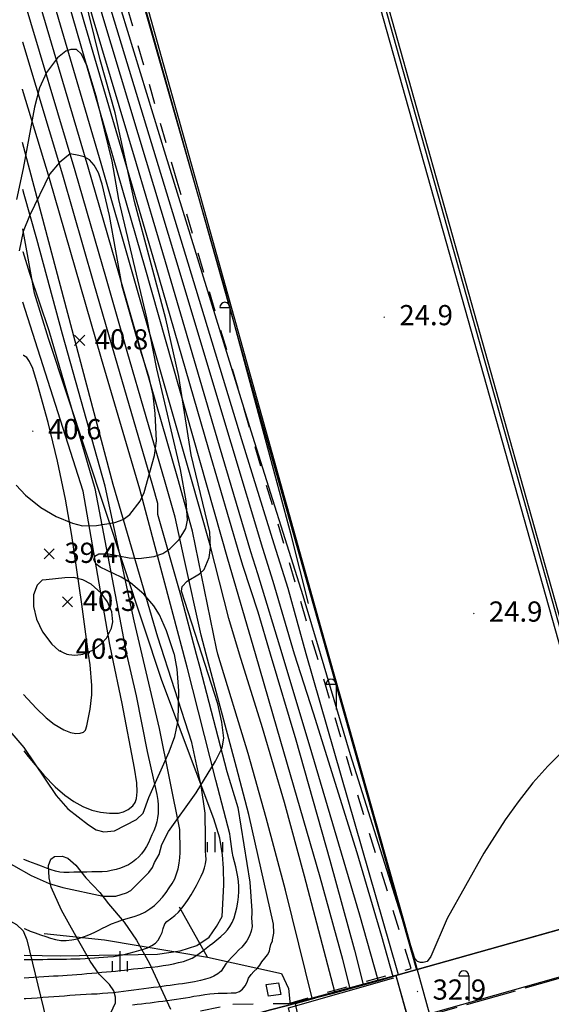
# Model space of a CAD drawing. Extents: x 206343 to 208636, y 443774 to 445336.
# Drawn here: x 207001 to 207054, y 444833 to 444930 of the extents above; entities that cross this region are included whole.
import ezdxf

# ---------------------------------------------------------------- set-up
doc = ezdxf.new("R2010")
doc.units = 0
doc.header["$MEASUREMENT"] = 0
for name, pattern in [('ANYANG2', [6, 5, -1]), ('ANYANG3', [3, 2, -1]), ('ANYANG6', [4, 2, -2])]:
    doc.linetypes.add(name, pattern=pattern)
for name, color, linetype in [('A0013111', 8, 'CONTINUOUS'), ('A0013114', 8, 'CONTINUOUS'), ('A0013140', 8, 'ANYANG3'), ('A0023210', 8, 'CONTINUOUS'), ('A0033324', 8, 'ANYANG2'), ('A0073341', 8, 'CONTINUOUS'), ('C0223367', 8, 'CONTINUOUS'), ('C0523121', 8, 'CONTINUOUS'), ('F0017111', 8, 'CONTINUOUS'), ('F0017114', 8, 'CONTINUOUS'), ('F0027132', 8, 'CONTINUOUS'), ('F0027217', 8, 'CONTINUOUS'), ('F0037221', 8, 'CONTINUOUS'), ('F0037223', 8, 'ANYANG6'), ('F0047224', 8, 'CONTINUOUS'), ('h1정거장', 252, 'CONTINUOUS'), ('가로망', 7, 'CONTINUOUS'), ('보도', 3, 'CONTINUOUS'), ('하남미사_p_계획선09-08015', 7, 'CONTINUOUS'), ('현황', 8, 'CONTINUOUS')]:
    doc.layers.add(name, color=color, linetype=linetype)
doc.styles.add('GHS', font='txt')
doc.linetypes.add('휀스', pattern='A,1.75,[142,EtLtypeshp.shx,S=0.1,R=0,X=0,Y=0],1.75', length=3.5)

# ---------------------------------------------------------------- blocks, each defined once
blk = doc.blocks.new('f0027217')
at = {"layer": 'F0027217'}
for p, q in [((-0.35, 0.35), (0.35, -0.35)), ((-0.35, -0.35), (0.35, 0.35))]:
    blk.add_line(p, q, dxfattribs=at)
blk = doc.blocks.new('C0223367')
at = {"layer": 'C0223367'}
for points in [[(-1, 2.5), (0, 2.5)], [(0, 2.5), (0, 0)]]:
    blk.add_lwpolyline(points, dxfattribs=at)
blk.add_arc((-0.5, 2.5), 0.5, 0, 180, dxfattribs=at)

msp = doc.modelspace()

# ---------------------------------------------------------------- linework, layer by layer
at = {"layer": 'A0013111'}
msp.add_lwpolyline([(207001.516, 444975.937), (207003.366, 444969.537), (207031.196, 444870.017), (207039.296, 444841.297), (207049.636, 444803.887), (207059.546, 444768.267), (207067.846, 444738.857), (207074.376, 444716.567), (207075.136, 444716.617), (207076.626, 444711.097), (207081.206, 444695.567), (207086.016, 444678.887), (207091.726, 444658.897), (207097.596, 444638.427), (207103.536, 444618.187), (207106.876, 444606.967), (207110.336, 444595.737), (207114.196, 444583.367), (207118.586, 444569.797), (207122.326, 444557.627), (207122.666, 444556.477), (207122.666, 444556.477)], dxfattribs=at)
at = {"layer": 'A0013114'}
msp.add_lwpolyline([(207038.596, 444835.577), (207087.966, 444849.447), (207106.756, 444854.757), (207129.566, 444860.937)], dxfattribs=at)
at = {"layer": 'A0013140'}
msp.add_lwpolyline([(207001.806, 444822.397), (207011.606, 444824.587), (207025.856, 444828.077), (207029.546, 444828.947), (207028.656, 444832.817), (207038.596, 444835.577)], dxfattribs=at)
msp.add_lwpolyline([(207001.806, 444822.397), (207011.606, 444824.587), (207025.856, 444828.077), (207029.546, 444828.947), (207028.656, 444832.817), (207038.596, 444835.577)], dxfattribs=at)
at = {"layer": 'A0023210'}
msp.add_lwpolyline([(207146.656, 444556.517), (207141.176, 444574.307), (207121.776, 444636.707), (207099.306, 444715.517), (207079.106, 444785.097), (207053.706, 444875.167), (207029.316, 444961.957), (207017.196, 445004.677), (207009.576, 445031.657), (207001.356, 445062.277)], dxfattribs=at)
at = {"layer": 'A0033324'}
msp.add_lwpolyline([(207038.596, 444835.577), (207039.876, 444831.077), (207089.956, 444845.297), (207100.396, 444848.547), (207107.616, 444850.587), (207127.896, 444856.357), (207185.116, 444871.517), (207195.476, 444874.197), (207201.356, 444875.787), (207213.056, 444878.907)], dxfattribs=at)
at = {"layer": 'A0073341'}
msp.add_lwpolyline([(207045.696, 444810.587), (207095.086, 444824.587), (207087.966, 444849.447), (207038.596, 444835.577)], close=True, dxfattribs=at)
at = {"layer": 'C0523121'}
for points in [[(207146.656, 444556.517), (207128.356, 444612.527), (207097.206, 444720.397), (207064.786, 444834.887), (207028.016, 444965.477), (207003.616, 445052.007), (207001.366, 445059.947)], [(207146.136, 444556.517), (207127.876, 444612.387), (207096.726, 444720.257), (207064.306, 444834.747), (207027.536, 444965.347), (207003.136, 445051.867), (207001.366, 445058.097), (207001.366, 445058.107), (207001.366, 445058.107)]]:
    msp.add_lwpolyline(points, dxfattribs=at)
at = {"layer": 'F0017111'}
for points, elevation in [([(207038.866, 444835.657), (207038.736, 444836.107), (207029.726, 444867.447), (207027.936, 444873.927), (207026.556, 444878.297), (207023.346, 444888.657), (207017.796, 444906.917), (207014.856, 444916.537), (207010.486, 444930.877), (207007.116, 444942.467), (207003.606, 444954.737), (207002.536, 444958.537), (207001.546, 444962.077)], 26), ([(207038.866, 444835.657), (207038.736, 444836.107), (207029.726, 444867.447), (207027.936, 444873.927), (207026.556, 444878.297), (207023.346, 444888.657), (207017.796, 444906.917), (207014.856, 444916.537), (207010.486, 444930.877), (207007.116, 444942.467), (207003.606, 444954.737), (207002.536, 444958.537), (207001.546, 444962.077)], 26), ([(207001.546, 444958.477), (207001.616, 444958.257), (207002.676, 444954.477), (207006.196, 444942.187), (207009.556, 444930.607), (207013.876, 444916.257), (207016.786, 444906.597), (207022.246, 444888.337), (207025.406, 444877.927), (207026.436, 444874.657), (207028.546, 444867.437), (207030.406, 444861.607), (207034.736, 444847.757), (207037.196, 444839.497), (207038.326, 444835.507)], 27), ([(207001.546, 444958.477), (207001.616, 444958.257), (207002.676, 444954.477), (207006.196, 444942.187), (207009.556, 444930.607), (207013.876, 444916.257), (207016.786, 444906.597), (207022.246, 444888.337), (207025.406, 444877.927), (207026.436, 444874.657), (207028.546, 444867.437), (207030.406, 444861.607), (207034.736, 444847.757), (207037.196, 444839.497), (207038.326, 444835.507)], 27), ([(207036.876, 444835.117), (207035.056, 444841.567), (207030.296, 444857.657), (207027.346, 444867.437), (207024.946, 444875.387), (207024.256, 444877.567), (207021.146, 444888.027), (207015.776, 444906.287), (207012.906, 444915.977), (207008.626, 444930.337), (207005.276, 444941.927), (207001.756, 444954.217), (207001.556, 444954.917)], 28), ([(207036.876, 444835.117), (207035.056, 444841.567), (207030.296, 444857.657), (207027.346, 444867.437), (207024.946, 444875.387), (207024.256, 444877.567), (207021.146, 444888.027), (207015.776, 444906.287), (207012.906, 444915.977), (207008.626, 444930.337), (207005.276, 444941.927), (207001.756, 444954.217), (207001.556, 444954.917)], 28), ([(207001.566, 444951.417), (207004.356, 444941.667), (207007.696, 444930.067), (207011.926, 444915.697), (207014.766, 444905.977), (207020.056, 444887.717), (207023.106, 444877.207), (207023.456, 444876.117), (207024.926, 444871.617), (207026.166, 444867.437), (207028.686, 444858.927), (207032.086, 444847.007), (207034.506, 444838.097), (207035.376, 444834.707)], 29), ([(207001.566, 444951.417), (207004.356, 444941.667), (207007.696, 444930.067), (207011.926, 444915.697), (207014.766, 444905.977), (207020.056, 444887.717), (207023.106, 444877.207), (207023.456, 444876.117), (207024.926, 444871.617), (207026.166, 444867.437), (207028.686, 444858.927), (207032.086, 444847.007), (207034.506, 444838.097), (207035.376, 444834.707)], 29), ([(207032.576, 444833.957), (207029.576, 444845.427), (207027.566, 444852.727), (207025.396, 444860.127), (207023.136, 444867.427), (207022.046, 444870.957), (207020.216, 444878.227), (207018.246, 444885.177), (207014.536, 444898.117), (207012.486, 444905.297), (207009.396, 444916.007), (207003.836, 444935.037), (207001.576, 444942.837)], 31), ([(207032.576, 444833.957), (207029.576, 444845.427), (207027.566, 444852.727), (207025.396, 444860.127), (207023.136, 444867.427), (207022.046, 444870.957), (207020.216, 444878.227), (207018.246, 444885.177), (207014.536, 444898.117), (207012.486, 444905.297), (207009.396, 444916.007), (207003.836, 444935.037), (207001.576, 444942.837)], 31), ([(207030.316, 444833.347), (207027.666, 444844.057), (207025.776, 444851.207), (207023.966, 444857.577), (207020.986, 444867.427), (207020.826, 444867.987), (207018.476, 444879.607), (207016.996, 444884.827), (207013.266, 444897.757), (207011.216, 444904.927), (207008.126, 444915.647), (207002.506, 444934.657), (207001.586, 444937.807)], 32), ([(207030.316, 444833.347), (207027.666, 444844.057), (207025.776, 444851.207), (207023.966, 444857.577), (207020.986, 444867.427), (207020.826, 444867.987), (207018.476, 444879.607), (207016.996, 444884.827), (207013.266, 444897.757), (207011.216, 444904.927), (207008.126, 444915.647), (207002.506, 444934.657), (207001.586, 444937.807)], 32), ([(207012.516, 444832.697), (207012.976, 444832.747), (207013.416, 444832.797), (207013.836, 444832.847), (207014.256, 444832.897), (207014.676, 444832.947), (207015.106, 444833.007), (207015.536, 444833.057), (207015.976, 444833.117), (207016.426, 444833.187), (207016.876, 444833.247), (207017.316, 444833.317), (207017.756, 444833.387), (207018.186, 444833.457), (207018.596, 444833.527), (207019.166, 444833.617), (207019.696, 444833.697), (207020.176, 444833.767), (207020.616, 444833.807), (207021.016, 444833.837), (207021.486, 444833.837), (207021.886, 444833.847), (207022.306, 444833.857), (207022.756, 444833.867), (207023.136, 444833.997), (207023.426, 444834.237), (207023.686, 444834.567), (207023.876, 444834.917), (207024.026, 444835.317), (207024.266, 444835.677), (207024.546, 444835.977), (207024.856, 444836.297), (207025.126, 444836.597), (207025.336, 444836.957), (207025.636, 444837.307), (207025.906, 444837.627), (207026.096, 444837.987), (207026.116, 444838.247), (207026.216, 444838.647), (207026.376, 444839.037), (207026.406, 444839.127), (207026.516, 444839.767), (207026.496, 444840.677), (207024.043, 444851.525), (207022.806, 444856.194), (207019.806, 444867.427), (207019.306, 444869.287), (207017.646, 444876.877), (207016.736, 444880.997), (207015.746, 444884.467), (207011.996, 444897.387), (207009.936, 444904.567), (207006.846, 444915.277), (207001.596, 444932.897)], 33), ([(207012.516, 444832.697), (207012.976, 444832.747), (207013.416, 444832.797), (207013.836, 444832.847), (207014.256, 444832.897), (207014.676, 444832.947), (207015.106, 444833.007), (207015.536, 444833.057), (207015.976, 444833.117), (207016.426, 444833.187), (207016.876, 444833.247), (207017.316, 444833.317), (207017.756, 444833.387), (207018.186, 444833.457), (207018.596, 444833.527), (207019.166, 444833.617), (207019.696, 444833.697), (207020.176, 444833.767), (207020.616, 444833.807), (207021.016, 444833.837), (207021.486, 444833.837), (207021.886, 444833.847), (207022.306, 444833.857), (207022.756, 444833.867), (207023.136, 444833.997), (207023.426, 444834.237), (207023.686, 444834.567), (207023.876, 444834.917), (207024.026, 444835.317), (207024.266, 444835.677), (207024.546, 444835.977), (207024.856, 444836.297), (207025.126, 444836.597), (207025.336, 444836.957), (207025.636, 444837.307), (207025.906, 444837.627), (207026.096, 444837.987), (207026.116, 444838.247), (207026.216, 444838.647), (207026.376, 444839.037), (207026.406, 444839.127), (207026.516, 444839.767), (207026.496, 444840.677), (207024.043, 444851.525), (207022.806, 444856.194), (207019.806, 444867.427), (207019.306, 444869.287), (207017.646, 444876.877), (207016.736, 444880.997), (207015.746, 444884.467), (207011.996, 444897.387), (207009.936, 444904.567), (207006.846, 444915.277), (207001.596, 444932.897)], 33), ([(207001.606, 444928.077), (207001.606, 444928.077), (207005.566, 444914.907), (207008.666, 444904.197), (207010.726, 444897.027), (207014.506, 444884.117), (207014.996, 444882.377), (207015.006, 444881.297), (207017.266, 444873.307), (207018.836, 444867.427), (207019.186, 444866.087), (207021.856, 444855.807), (207022.966, 444852.217), (207024.146, 444844.827), (207024.346, 444841.987), (207024.346, 444841.717), (207024.296, 444841.317), (207024.346, 444840.857), (207024.366, 444840.437), (207024.276, 444839.977), (207024.106, 444839.507), (207023.846, 444839.037), (207023.606, 444838.717), (207023.346, 444838.407), (207023.066, 444838.117), (207022.696, 444837.747), (207022.336, 444837.387), (207022.036, 444837.057), (207021.776, 444836.737), (207021.536, 444836.367), (207021.316, 444836.027), (207020.976, 444835.747), (207020.576, 444835.527), (207020.206, 444835.367), (207019.756, 444835.227), (207019.246, 444835.097), (207018.676, 444834.977), (207018.276, 444834.897), (207017.876, 444834.837), (207017.466, 444834.777), (207017.066, 444834.717), (207016.656, 444834.667), (207016.256, 444834.607), (207015.856, 444834.557), (207015.466, 444834.497), (207015.046, 444834.447), (207014.586, 444834.387), (207014.126, 444834.327), (207013.636, 444834.257), (207013.146, 444834.197), (207012.646, 444834.127), (207012.136, 444834.067), (207011.636, 444834.007), (207011.126, 444833.947), (207010.606, 444833.887), (207010.086, 444833.837), (207009.556, 444833.797), (207009.016, 444833.757), (207008.466, 444833.727), (207007.916, 444833.697), (207007.376, 444833.667), (207006.826, 444833.637), (207006.306, 444833.597), (207005.776, 444833.557), (207005.246, 444833.517), (207004.716, 444833.477), (207004.176, 444833.437), (207003.626, 444833.397), (207003.066, 444833.357), (207002.496, 444833.317), (207001.946, 444833.287), (207001.786, 444833.277), (207001.786, 444833.277)], 34), ([(207001.606, 444928.077), (207001.606, 444928.077), (207005.566, 444914.907), (207008.666, 444904.197), (207010.726, 444897.027), (207014.506, 444884.117), (207014.996, 444882.377), (207015.006, 444881.297), (207017.266, 444873.307), (207018.836, 444867.427), (207019.186, 444866.087), (207021.856, 444855.807), (207022.966, 444852.217), (207024.146, 444844.827), (207024.346, 444841.987), (207024.346, 444841.717), (207024.296, 444841.317), (207024.346, 444840.857), (207024.366, 444840.437), (207024.276, 444839.977), (207024.106, 444839.507), (207023.846, 444839.037), (207023.606, 444838.717), (207023.346, 444838.407), (207023.066, 444838.117), (207022.696, 444837.747), (207022.336, 444837.387), (207022.036, 444837.057), (207021.776, 444836.737), (207021.536, 444836.367), (207021.316, 444836.027), (207020.976, 444835.747), (207020.576, 444835.527), (207020.206, 444835.367), (207019.756, 444835.227), (207019.246, 444835.097), (207018.676, 444834.977), (207018.276, 444834.897), (207017.876, 444834.837), (207017.466, 444834.777), (207017.066, 444834.717), (207016.656, 444834.667), (207016.256, 444834.607), (207015.856, 444834.557), (207015.466, 444834.497), (207015.046, 444834.447), (207014.586, 444834.387), (207014.126, 444834.327), (207013.636, 444834.257), (207013.146, 444834.197), (207012.646, 444834.127), (207012.136, 444834.067), (207011.636, 444834.007), (207011.126, 444833.947), (207010.606, 444833.887), (207010.086, 444833.837), (207009.556, 444833.797), (207009.016, 444833.757), (207008.466, 444833.727), (207007.916, 444833.697), (207007.376, 444833.667), (207006.826, 444833.637), (207006.306, 444833.597), (207005.776, 444833.557), (207005.246, 444833.517), (207004.716, 444833.477), (207004.176, 444833.437), (207003.626, 444833.397), (207003.066, 444833.357), (207002.496, 444833.317), (207001.946, 444833.287), (207001.786, 444833.277), (207001.786, 444833.277)], 34), ([(207001.776, 444837.177), (207001.776, 444837.177), (207002.196, 444837.167), (207002.666, 444837.167), (207003.136, 444837.177), (207003.616, 444837.187), (207004.096, 444837.197), (207004.576, 444837.197), (207005.046, 444837.207), (207005.506, 444837.217), (207005.966, 444837.217), (207006.416, 444837.227), (207006.876, 444837.237), (207007.346, 444837.247), (207007.816, 444837.277), (207008.286, 444837.297), (207008.736, 444837.327), (207009.186, 444837.357), (207009.626, 444837.397), (207010.056, 444837.427), (207010.646, 444837.487), (207011.176, 444837.567), (207011.686, 444837.677), (207012.186, 444837.797), (207012.676, 444837.937), (207013.146, 444838.067), (207013.596, 444838.197), (207013.996, 444838.337), (207014.446, 444838.547), (207014.796, 444838.787), (207015.046, 444839.097), (207015.266, 444839.457), (207015.446, 444839.837), (207015.556, 444840.237), (207015.726, 444840.697), (207015.926, 444840.927), (207016.296, 444841.207), (207016.726, 444841.547), (207017.066, 444841.877), (207017.396, 444842.257), (207017.726, 444842.677), (207018.036, 444843.117), (207018.316, 444843.577), (207018.596, 444844.037), (207018.856, 444844.517), (207019.096, 444844.977), (207019.316, 444845.427), (207019.516, 444845.857), (207019.666, 444846.267), (207019.766, 444846.657), (207019.806, 444847.077), (207019.776, 444847.497), (207019.766, 444847.917), (207019.766, 444848.367), (207019.756, 444848.867), (207019.746, 444849.307), (207019.736, 444849.767), (207019.736, 444850.227), (207019.726, 444850.657), (207019.716, 444851.097), (207019.716, 444851.507), (207019.706, 444851.677), (207019.336, 444854.417), (207018.876, 444856.367), (207018.406, 444858.677), (207015.016, 444869.107), (207010.606, 444884.227), (207001.626, 444918.087), (207001.626, 444918.097)], 36), ([(207001.776, 444837.177), (207001.776, 444837.177), (207002.196, 444837.167), (207002.666, 444837.167), (207003.136, 444837.177), (207003.616, 444837.187), (207004.096, 444837.197), (207004.576, 444837.197), (207005.046, 444837.207), (207005.506, 444837.217), (207005.966, 444837.217), (207006.416, 444837.227), (207006.876, 444837.237), (207007.346, 444837.247), (207007.816, 444837.277), (207008.286, 444837.297), (207008.736, 444837.327), (207009.186, 444837.357), (207009.626, 444837.397), (207010.056, 444837.427), (207010.646, 444837.487), (207011.176, 444837.567), (207011.686, 444837.677), (207012.186, 444837.797), (207012.676, 444837.937), (207013.146, 444838.067), (207013.596, 444838.197), (207013.996, 444838.337), (207014.446, 444838.547), (207014.796, 444838.787), (207015.046, 444839.097), (207015.266, 444839.457), (207015.446, 444839.837), (207015.556, 444840.237), (207015.726, 444840.697), (207015.926, 444840.927), (207016.296, 444841.207), (207016.726, 444841.547), (207017.066, 444841.877), (207017.396, 444842.257), (207017.726, 444842.677), (207018.036, 444843.117), (207018.316, 444843.577), (207018.596, 444844.037), (207018.856, 444844.517), (207019.096, 444844.977), (207019.316, 444845.427), (207019.516, 444845.857), (207019.666, 444846.267), (207019.766, 444846.657), (207019.806, 444847.077), (207019.776, 444847.497), (207019.766, 444847.917), (207019.766, 444848.367), (207019.756, 444848.867), (207019.746, 444849.307), (207019.736, 444849.767), (207019.736, 444850.227), (207019.726, 444850.657), (207019.716, 444851.097), (207019.716, 444851.507), (207019.706, 444851.677), (207019.336, 444854.417), (207018.876, 444856.367), (207018.406, 444858.677), (207015.016, 444869.107), (207010.606, 444884.227), (207001.626, 444918.087), (207001.626, 444918.097)], 36), ([(207001.766, 444840.247), (207001.766, 444840.247), (207001.866, 444840.197), (207002.376, 444839.987), (207002.886, 444839.807), (207003.406, 444839.627), (207003.916, 444839.447), (207004.406, 444839.277), (207004.896, 444839.147), (207005.406, 444839.057), (207005.946, 444839.047), (207006.506, 444839.107), (207007.076, 444839.237), (207007.656, 444839.417), (207008.036, 444839.567), (207008.416, 444839.727), (207008.796, 444839.897), (207009.176, 444840.077), (207009.536, 444840.267), (207009.906, 444840.447), (207010.446, 444840.697), (207010.986, 444840.917), (207011.526, 444841.117), (207012.096, 444841.277), (207012.676, 444841.427), (207013.236, 444841.617), (207013.746, 444841.867), (207014.236, 444842.177), (207014.686, 444842.527), (207015.106, 444842.907), (207015.486, 444843.347), (207015.836, 444843.807), (207016.156, 444844.257), (207016.446, 444844.707), (207016.696, 444845.157), (207016.886, 444845.657), (207017.036, 444846.167), (207017.146, 444846.707), (207017.206, 444847.237), (207017.236, 444847.767), (207017.246, 444848.297), (207017.226, 444848.787), (207017.206, 444849.227), (207017.196, 444849.687), (207017.196, 444850.067), (207015.206, 444860.057), (207012.696, 444870.717), (207009.796, 444884.057), (207005.566, 444899.117), (207003.046, 444908.537), (207001.786, 444912.937), (207001.636, 444913.427), (207001.636, 444913.437)], 37), ([(207001.766, 444840.247), (207001.766, 444840.247), (207001.866, 444840.197), (207002.376, 444839.987), (207002.886, 444839.807), (207003.406, 444839.627), (207003.916, 444839.447), (207004.406, 444839.277), (207004.896, 444839.147), (207005.406, 444839.057), (207005.946, 444839.047), (207006.506, 444839.107), (207007.076, 444839.237), (207007.656, 444839.417), (207008.036, 444839.567), (207008.416, 444839.727), (207008.796, 444839.897), (207009.176, 444840.077), (207009.536, 444840.267), (207009.906, 444840.447), (207010.446, 444840.697), (207010.986, 444840.917), (207011.526, 444841.117), (207012.096, 444841.277), (207012.676, 444841.427), (207013.236, 444841.617), (207013.746, 444841.867), (207014.236, 444842.177), (207014.686, 444842.527), (207015.106, 444842.907), (207015.486, 444843.347), (207015.836, 444843.807), (207016.156, 444844.257), (207016.446, 444844.707), (207016.696, 444845.157), (207016.886, 444845.657), (207017.036, 444846.167), (207017.146, 444846.707), (207017.206, 444847.237), (207017.236, 444847.767), (207017.246, 444848.297), (207017.226, 444848.787), (207017.206, 444849.227), (207017.196, 444849.687), (207017.196, 444850.067), (207015.206, 444860.057), (207012.696, 444870.717), (207009.796, 444884.057), (207005.566, 444899.117), (207003.046, 444908.537), (207001.786, 444912.937), (207001.636, 444913.427), (207001.636, 444913.437)], 37), ([(207001.646, 444907.307), (207001.646, 444907.307), (207002.306, 444905.147), (207004.236, 444899.477), (207008.796, 444883.827), (207011.936, 444867.407), (207012.876, 444863.277), (207013.966, 444857.767), (207014.936, 444853.527), (207014.976, 444853.327), (207015.016, 444852.917), (207015.046, 444852.487), (207015.066, 444852.047), (207015.056, 444851.627), (207015.006, 444851.207), (207014.926, 444850.797), (207014.806, 444850.337), (207014.616, 444849.907), (207014.436, 444849.517), (207014.256, 444849.127), (207014.086, 444848.737), (207013.896, 444848.357), (207013.676, 444848.007), (207013.416, 444847.647), (207013.146, 444847.347), (207012.846, 444847.067), (207012.516, 444846.807), (207012.116, 444846.567), (207011.736, 444846.387), (207011.336, 444846.237), (207010.886, 444846.097), (207010.406, 444845.977), (207009.996, 444845.897), (207009.526, 444845.867), (207009.006, 444845.857), (207008.476, 444845.847), (207008.006, 444845.837), (207007.566, 444845.827), (207007.116, 444845.827), (207006.696, 444845.817), (207006.246, 444845.807), (207005.716, 444845.807), (207005.306, 444845.837), (207004.886, 444845.927), (207004.456, 444846.047), (207003.996, 444846.217), (207003.506, 444846.407), (207002.986, 444846.607), (207002.616, 444846.747), (207002.236, 444846.897), (207001.836, 444847.047), (207001.756, 444847.077)], 38), ([(207001.646, 444907.307), (207001.646, 444907.307), (207002.306, 444905.147), (207004.236, 444899.477), (207008.796, 444883.827), (207011.936, 444867.407), (207012.876, 444863.277), (207013.966, 444857.767), (207014.936, 444853.527), (207014.976, 444853.327), (207015.016, 444852.917), (207015.046, 444852.487), (207015.066, 444852.047), (207015.056, 444851.627), (207015.006, 444851.207), (207014.926, 444850.797), (207014.806, 444850.337), (207014.616, 444849.907), (207014.436, 444849.517), (207014.256, 444849.127), (207014.086, 444848.737), (207013.896, 444848.357), (207013.676, 444848.007), (207013.416, 444847.647), (207013.146, 444847.347), (207012.846, 444847.067), (207012.516, 444846.807), (207012.116, 444846.567), (207011.736, 444846.387), (207011.336, 444846.237), (207010.886, 444846.097), (207010.406, 444845.977), (207009.996, 444845.897), (207009.526, 444845.867), (207009.006, 444845.857), (207008.476, 444845.847), (207008.006, 444845.837), (207007.566, 444845.827), (207007.116, 444845.827), (207006.696, 444845.817), (207006.246, 444845.807), (207005.716, 444845.807), (207005.306, 444845.837), (207004.886, 444845.927), (207004.456, 444846.047), (207003.996, 444846.217), (207003.506, 444846.407), (207002.986, 444846.607), (207002.616, 444846.747), (207002.236, 444846.897), (207001.836, 444847.047), (207001.756, 444847.077)], 38), ([(207001.736, 444857.827), (207002.166, 444857.277), (207003.716, 444855.437), (207004.846, 444854.267), (207005.796, 444853.437), (207006.686, 444852.817), (207007.586, 444852.327), (207008.496, 444851.967), (207009.356, 444851.757), (207010.226, 444851.657), (207011.136, 444851.677), (207011.626, 444851.797), (207012.096, 444852.037), (207012.536, 444852.387), (207012.786, 444852.727), (207012.916, 444853.117), (207012.976, 444853.777), (207012.936, 444854.677), (207012.706, 444856.137), (207011.506, 444862.537), (207010.456, 444867.407), (207010.256, 444868.367), (207007.616, 444883.577), (207001.656, 444902.277), (207001.656, 444902.287), (207001.656, 444902.287)], 39), ([(207001.736, 444857.827), (207002.166, 444857.277), (207003.716, 444855.437), (207004.846, 444854.267), (207005.796, 444853.437), (207006.686, 444852.817), (207007.586, 444852.327), (207008.496, 444851.967), (207009.356, 444851.757), (207010.226, 444851.657), (207011.136, 444851.677), (207011.626, 444851.797), (207012.096, 444852.037), (207012.536, 444852.387), (207012.786, 444852.727), (207012.916, 444853.117), (207012.976, 444853.777), (207012.936, 444854.677), (207012.706, 444856.137), (207011.506, 444862.537), (207010.456, 444867.407), (207010.256, 444868.367), (207007.616, 444883.577), (207001.656, 444902.277), (207001.656, 444902.287), (207001.656, 444902.287)], 39)]:
    msp.add_lwpolyline(points, dxfattribs=dict(at, elevation=elevation))
at = {"layer": 'F0017114'}
for points, elevation in [([(207034.096, 444834.287), (207033.346, 444837.177), (207031.116, 444845.327), (207026.866, 444860.037), (207024.706, 444867.437), (207021.956, 444876.837), (207013.766, 444905.667), (207001.566, 444947.917)], 30), ([(207034.096, 444834.287), (207033.346, 444837.177), (207031.116, 444845.327), (207026.866, 444860.037), (207024.706, 444867.437), (207021.956, 444876.837), (207013.766, 444905.667), (207001.566, 444947.917)], 30), ([(207055.046, 444857.697), (207053.676, 444856.327), (207052.196, 444854.657), (207050.736, 444852.807), (207049.446, 444850.997), (207047.336, 444847.707), (207043.706, 444841.247), (207042.096, 444837.457), (207041.716, 444836.987), (207041.336, 444836.887), (207041.056, 444836.887), (207040.766, 444836.987), (207040.486, 444837.267), (207034.126, 444857.447), (207031.146, 444867.447), (207029.426, 444873.197), (207024.446, 444888.967), (207015.826, 444916.817), (207011.416, 444931.147)], 25), ([(207001.776, 444835.367), (207001.776, 444835.367), (207002.256, 444835.397), (207002.746, 444835.437), (207003.236, 444835.467), (207003.726, 444835.497), (207004.216, 444835.517), (207004.686, 444835.547), (207005.146, 444835.567), (207005.596, 444835.597), (207006.056, 444835.627), (207006.526, 444835.657), (207007.006, 444835.697), (207007.496, 444835.737), (207007.986, 444835.777), (207008.486, 444835.827), (207008.976, 444835.867), (207009.466, 444835.907), (207009.936, 444835.947), (207010.396, 444835.987), (207010.846, 444836.027), (207011.286, 444836.077), (207011.726, 444836.127), (207012.166, 444836.187), (207012.606, 444836.237), (207013.036, 444836.277), (207013.466, 444836.327), (207013.876, 444836.367), (207014.456, 444836.427), (207015.026, 444836.487), (207015.556, 444836.577), (207016.076, 444836.657), (207016.586, 444836.757), (207017.076, 444836.867), (207017.556, 444836.987), (207018.006, 444837.137), (207018.416, 444837.317), (207018.786, 444837.527), (207019.136, 444837.767), (207019.486, 444838.027), (207019.816, 444838.287), (207020.146, 444838.547), (207020.466, 444838.797), (207020.886, 444839.127), (207021.286, 444839.447), (207021.656, 444839.807), (207021.926, 444840.107), (207022.166, 444840.457), (207022.386, 444840.847), (207022.576, 444841.297), (207022.736, 444841.787), (207022.866, 444842.307), (207022.956, 444842.837), (207023.026, 444843.377), (207023.056, 444843.907), (207023.046, 444844.407), (207023.006, 444844.897), (207022.956, 444845.367), (207022.866, 444845.857), (207022.756, 444846.347), (207022.626, 444846.847), (207022.506, 444847.357), (207022.396, 444847.867), (207022.316, 444848.377), (207022.246, 444848.857), (207022.186, 444849.347), (207022.166, 444849.617), (207020.776, 444854.927), (207017.946, 444866.127), (207013.256, 444883.767), (207009.456, 444896.667), (207004.286, 444914.537), (207001.616, 444923.357), (207001.616, 444923.367), (207001.616, 444923.367)], 35), ([(207001.776, 444835.367), (207001.776, 444835.367), (207002.256, 444835.397), (207002.746, 444835.437), (207003.236, 444835.467), (207003.726, 444835.497), (207004.216, 444835.517), (207004.686, 444835.547), (207005.146, 444835.567), (207005.596, 444835.597), (207006.056, 444835.627), (207006.526, 444835.657), (207007.006, 444835.697), (207007.496, 444835.737), (207007.986, 444835.777), (207008.486, 444835.827), (207008.976, 444835.867), (207009.466, 444835.907), (207009.936, 444835.947), (207010.396, 444835.987), (207010.846, 444836.027), (207011.286, 444836.077), (207011.726, 444836.127), (207012.166, 444836.187), (207012.606, 444836.237), (207013.036, 444836.277), (207013.466, 444836.327), (207013.876, 444836.367), (207014.456, 444836.427), (207015.026, 444836.487), (207015.556, 444836.577), (207016.076, 444836.657), (207016.586, 444836.757), (207017.076, 444836.867), (207017.556, 444836.987), (207018.006, 444837.137), (207018.416, 444837.317), (207018.786, 444837.527), (207019.136, 444837.767), (207019.486, 444838.027), (207019.816, 444838.287), (207020.146, 444838.547), (207020.466, 444838.797), (207020.886, 444839.127), (207021.286, 444839.447), (207021.656, 444839.807), (207021.926, 444840.107), (207022.166, 444840.457), (207022.386, 444840.847), (207022.576, 444841.297), (207022.736, 444841.787), (207022.866, 444842.307), (207022.956, 444842.837), (207023.026, 444843.377), (207023.056, 444843.907), (207023.046, 444844.407), (207023.006, 444844.897), (207022.956, 444845.367), (207022.866, 444845.857), (207022.756, 444846.347), (207022.626, 444846.847), (207022.506, 444847.357), (207022.396, 444847.867), (207022.316, 444848.377), (207022.246, 444848.857), (207022.186, 444849.347), (207022.166, 444849.617), (207020.776, 444854.927), (207017.946, 444866.127), (207013.256, 444883.767), (207009.456, 444896.667), (207004.286, 444914.537), (207001.616, 444923.357), (207001.616, 444923.367), (207001.616, 444923.367)], 35), ([(207001.726, 444863.427), (207001.726, 444863.427), (207002.976, 444862.067), (207003.956, 444861.107), (207004.766, 444860.477), (207005.696, 444859.937), (207006.366, 444859.657), (207006.896, 444859.557), (207007.336, 444859.577), (207007.656, 444859.697), (207007.846, 444859.887), (207008.006, 444860.317), (207008.306, 444861.957), (207008.486, 444863.387), (207008.496, 444864.327), (207008.306, 444866.347), (207008.166, 444867.407), (207007.506, 444872.357), (207006.516, 444879.167), (207005.876, 444882.767), (207005.076, 444886.547), (207004.156, 444890.357), (207003.106, 444894.167), (207002.626, 444895.707), (207002.306, 444896.397), (207002.036, 444896.787), (207001.716, 444896.997), (207001.706, 444896.997), (207001.666, 444897.007), (207001.666, 444897.007), (207001.666, 444897.007)], 40), ([(207001.726, 444863.427), (207001.726, 444863.427), (207002.976, 444862.067), (207003.956, 444861.107), (207004.766, 444860.477), (207005.696, 444859.937), (207006.366, 444859.657), (207006.896, 444859.557), (207007.336, 444859.577), (207007.656, 444859.697), (207007.846, 444859.887), (207008.006, 444860.317), (207008.306, 444861.957), (207008.486, 444863.387), (207008.496, 444864.327), (207008.306, 444866.347), (207008.166, 444867.407), (207007.506, 444872.357), (207006.516, 444879.167), (207005.876, 444882.767), (207005.076, 444886.547), (207004.156, 444890.357), (207003.106, 444894.167), (207002.626, 444895.707), (207002.306, 444896.397), (207002.036, 444896.787), (207001.716, 444896.997), (207001.706, 444896.997), (207001.666, 444897.007), (207001.666, 444897.007), (207001.666, 444897.007)], 40)]:
    msp.add_lwpolyline(points, dxfattribs=dict(at, elevation=elevation))
at = {"layer": 'F0037221'}
msp.add_lwpolyline([(207001.776, 444837.597), (207001.776, 444837.597), (207005.346, 444837.537), (207014.986, 444837.707), (207017.246, 444838.027), (207018.876, 444838.547), (207020.116, 444839.387), (207020.836, 444840.457), (207021.386, 444841.447), (207021.556, 444844.567), (207021.536, 444846.237), (207021.436, 444847.527), (207021.156, 444849.177), (207020.586, 444851.107), (207015.436, 444864.817), (207004.186, 444898.697), (207002.796, 444903.157), (207001.636, 444909.537)], dxfattribs=at)
msp.add_lwpolyline([(207001.776, 444837.597), (207001.776, 444837.597), (207005.346, 444837.537), (207014.986, 444837.707), (207017.246, 444838.027), (207018.876, 444838.547), (207020.116, 444839.387), (207020.836, 444840.457), (207021.386, 444841.447), (207021.556, 444844.567), (207021.536, 444846.237), (207021.436, 444847.527), (207021.156, 444849.177), (207020.586, 444851.107), (207015.436, 444864.817), (207004.186, 444898.697), (207002.796, 444903.157), (207001.636, 444909.537)], dxfattribs=at)
at = {"layer": 'F0037223'}
msp.add_lwpolyline([(207001.786, 444828.687), (207007.476, 444829.727), (207022.466, 444832.747), (207028.006, 444832.827), (207040.136, 444836.287), (207035.426, 444851.517), (207016.936, 444914.217), (207001.536, 444968.157)], dxfattribs=at)
msp.add_lwpolyline([(207001.786, 444828.687), (207007.476, 444829.727), (207022.466, 444832.747), (207028.006, 444832.827), (207040.136, 444836.287), (207035.426, 444851.517), (207016.936, 444914.217), (207001.536, 444968.157)], dxfattribs=at)
at = {"layer": 'F0047224'}
for points in [[(207029.956, 444872.427), (207028.236, 444879.237), (207021.776, 444903.277), (207010.536, 444942.597), (207001.516, 444974.887)], [(207029.956, 444872.427), (207028.236, 444879.237), (207021.776, 444903.277), (207010.536, 444942.597), (207001.516, 444974.887)], [(207038.596, 444835.577), (207035.546, 444834.757), (207028.156, 444832.757)], [(207038.596, 444835.577), (207035.546, 444834.757), (207028.156, 444832.757)]]:
    msp.add_lwpolyline(points, dxfattribs=at)
at = {"layer": 'h1정거장', "flags": 128}
for points in [[(206978.974, 444862.717), (206980.211, 444857.892), (206981.44, 444854.283), (206983.238, 444851.776), (206986.208, 444848.754), (206989.627, 444846.313), (206992.904, 444844.547), (206997.907, 444842.354), (207001.027, 444840.628), (207001.667, 444840.02)], [(207001.667, 444840.02), (207002.033, 444839.108), (207005.044, 444826.753)], [(207028.08, 444831.946), (207027.962, 444832.4), (207038.409, 444835.357)]]:
    msp.add_lwpolyline(points, dxfattribs=at)
at = {"layer": 'h1정거장', "linetype": '휀스'}
for points in [[(207019.935, 444837.405), (207017.184, 444842.349)], [(207003.75, 444839.759), (207009.735, 444839.136), (207019.935, 444837.405), (207027.267, 444835.802), (207027.961, 444834.312), (207028.151, 444832.683)]]:
    msp.add_lwpolyline(points, dxfattribs=at)
at = {"layer": 'h1정거장', "flags": 128}
msp.add_lwpolyline([(207025.778, 444834.703), (207026.973, 444834.862), (207027.2, 444833.718), (207026.005, 444833.559)], close=True, dxfattribs=at)
at = {"layer": '가로망'}
msp.add_lwpolyline([(207089.258, 444849.861), (207038.66, 444835.577)], dxfattribs=at)
at = {"layer": '보도', "color": 8, "linetype": 'ByBlock'}
msp.add_line((207013.236, 444823.724), (207102.485, 444848.919), dxfattribs=at)
at = {"layer": '하남미사_p_계획선09-08015', "color": 88, "flags": 128}
msp.add_lwpolyline([(206935.24, 445212.21), (206945.486, 445175.957), (206974.776, 445072.037), (206975.756, 445068.177), (206976.926, 445061.967), (207030.456, 444872.237), (207040.647, 444836.138)], dxfattribs=at)
for points in [[(207040.647, 444836.138), (207038.66, 444835.577, -0.037601), (206937.462, 444815.066), (206933.529, 444818.152), (206926.696, 444878.279), (206910.003, 444893.183), (206857.395, 444893.183), (206853.915, 444896.773), (206854.253, 444907.591, 0.131619), (206851.652, 444918.675), (206845.879, 444929.442)], [(206937.462, 444815.066, 0.037601), (207038.66, 444835.577)]]:
    msp.add_lwpolyline(points, format="xyb", dxfattribs=at)
at = {"layer": '현황', "linetype": 'Continuous'}
for points, elevation in [([(207019.379, 444867.404), (207017.356, 444873.657), (207017.436, 444874.107), (207017.926, 444874.657), (207019.146, 444875.357), (207019.606, 444875.807), (207020.116, 444876.977), (207020.256, 444877.947), (207020.176, 444879.487), (207018.316, 444887.147), (207017.096, 444894.917), (207015.826, 444900.617), (207012.716, 444912.257), (207010.806, 444921.027), (207009.326, 444926.297), (207007.636, 444933.157), (207006.486, 444938.657), (207004.496, 444946.837), (207001.536, 444957.727), (207000.446, 444961.237)], 38), ([(207019.379, 444867.404), (207017.356, 444873.657), (207017.436, 444874.107), (207017.926, 444874.657), (207019.146, 444875.357), (207019.606, 444875.807), (207020.116, 444876.977), (207020.256, 444877.947), (207020.176, 444879.487), (207018.316, 444887.147), (207017.096, 444894.917), (207015.826, 444900.617), (207012.716, 444912.257), (207010.806, 444921.027), (207009.326, 444926.297), (207007.636, 444933.157), (207006.486, 444938.657), (207004.496, 444946.837), (207001.536, 444957.727), (207000.446, 444961.237)], 38), ([(207016.665, 444867.399), (207016.656, 444867.447), (207015.896, 444869.717), (207015.196, 444871.297), (207014.646, 444872.217), (207013.646, 444873.347), (207012.306, 444874.467), (207011.406, 444875.057), (207009.306, 444876.037), (207008.876, 444876.357), (207008.676, 444876.757), (207008.786, 444877.127), (207009.166, 444877.367), (207010.136, 444877.367), (207012.176, 444876.967), (207013.156, 444876.897), (207014.676, 444877.087), (207015.506, 444877.397), (207016.216, 444877.857), (207017.136, 444878.777), (207017.786, 444879.877), (207017.976, 444880.697), (207017.836, 444882.607), (207017.266, 444885.697), (207014.926, 444895.687), (207013.926, 444900.717), (207011.156, 444912.447), (207010.506, 444916.237), (207008.976, 444922.447), (207008.036, 444925.667), (207007.456, 444926.857), (207006.976, 444927.297), (207006.396, 444927.317), (207005.906, 444927.127), (207005.096, 444926.467), (207003.996, 444925.037), (207003.306, 444923.497), (207002.806, 444921.587), (207001.676, 444915.527), (207001.036, 444912.457)], 39), ([(207016.665, 444867.399), (207016.656, 444867.447), (207015.896, 444869.717), (207015.196, 444871.297), (207014.646, 444872.217), (207013.646, 444873.347), (207012.306, 444874.467), (207011.406, 444875.057), (207009.306, 444876.037), (207008.876, 444876.357), (207008.676, 444876.757), (207008.786, 444877.127), (207009.166, 444877.367), (207010.136, 444877.367), (207012.176, 444876.967), (207013.156, 444876.897), (207014.676, 444877.087), (207015.506, 444877.397), (207016.216, 444877.857), (207017.136, 444878.777), (207017.786, 444879.877), (207017.976, 444880.697), (207017.836, 444882.607), (207017.266, 444885.697), (207014.926, 444895.687), (207013.926, 444900.717), (207011.156, 444912.447), (207010.506, 444916.237), (207008.976, 444922.447), (207008.036, 444925.667), (207007.456, 444926.857), (207006.976, 444927.297), (207006.396, 444927.317), (207005.906, 444927.127), (207005.096, 444926.467), (207003.996, 444925.037), (207003.306, 444923.497), (207002.806, 444921.587), (207001.676, 444915.527), (207001.036, 444912.457)], 39), ([(207000.996, 444884.167), (207001.926, 444883.157), (207003.416, 444881.947), (207004.966, 444881.037), (207006.566, 444880.377), (207007.556, 444880.137), (207008.946, 444880.157), (207010.756, 444880.447), (207011.596, 444880.747), (207012.246, 444881.247), (207013.286, 444882.567), (207013.676, 444883.417), (207014.696, 444887.087), (207014.906, 444888.537), (207014.776, 444891.247), (207014.566, 444893.067), (207014.176, 444894.807), (207013.236, 444897.717), (207011.486, 444903.877), (207010.236, 444910.877), (207009.526, 444913.957), (207009.146, 444915.077), (207008.716, 444915.847), (207008.246, 444916.367), (207007.716, 444916.677), (207007.196, 444916.807), (207006.336, 444916.967)], 40), ([(207000.996, 444884.167), (207001.926, 444883.157), (207003.416, 444881.947), (207004.966, 444881.037), (207006.566, 444880.377), (207007.556, 444880.137), (207008.946, 444880.157), (207010.756, 444880.447), (207011.596, 444880.747), (207012.246, 444881.247), (207013.286, 444882.567), (207013.676, 444883.417), (207014.696, 444887.087), (207014.906, 444888.537), (207014.776, 444891.247), (207014.566, 444893.067), (207014.176, 444894.807), (207013.236, 444897.717), (207011.486, 444903.877), (207010.236, 444910.877), (207009.526, 444913.957), (207009.146, 444915.077), (207008.716, 444915.847), (207008.246, 444916.367), (207007.716, 444916.677), (207007.196, 444916.807), (207006.336, 444916.967)], 40), ([(207006.336, 444916.967), (207005.276, 444916.117), (207004.326, 444914.997), (207002.296, 444910.847), (207001.686, 444909.267), (207001.296, 444907.367)], 40), ([(207006.336, 444916.967), (207005.276, 444916.117), (207004.326, 444914.997), (207002.296, 444910.847), (207001.686, 444909.267), (207001.296, 444907.367)], 40), ([(207007.776, 444898.997), (207006.776, 444897.997)], 40.8), ([(207006.776, 444898.997), (207007.776, 444897.997)], 40.8), ([(207007.776, 444898.997), (207006.776, 444897.997)], 40.8), ([(207006.776, 444898.997), (207007.776, 444897.997)], 40.8), ([(207004.766, 444877.857), (207003.766, 444876.857)], 39.4), ([(207003.766, 444877.857), (207004.766, 444876.857)], 39.4), ([(207004.766, 444877.857), (207003.766, 444876.857)], 39.4), ([(207003.766, 444877.857), (207004.766, 444876.857)], 39.4), ([(207007.392, 444867.382), (207007.586, 444867.407), (207008.596, 444867.817), (207009.456, 444868.457), (207009.946, 444868.997), (207010.446, 444869.977), (207010.576, 444870.627), (207010.456, 444871.607), (207010.046, 444872.607), (207009.406, 444873.467), (207008.416, 444874.357), (207007.606, 444874.787), (207006.706, 444874.997), (207005.816, 444874.977), (207003.966, 444874.787), (207003.561, 444874.759), (207003.056, 444874.247), (207002.716, 444873.277), (207002.696, 444872.147), (207003.006, 444870.887), (207003.606, 444869.637), (207004.506, 444868.407), (207005.226, 444867.777), (207005.996, 444867.407), (207006.215, 444867.38)], 40), ([(207007.392, 444867.382), (207007.586, 444867.407), (207008.596, 444867.817), (207009.456, 444868.457), (207009.946, 444868.997), (207010.446, 444869.977), (207010.576, 444870.627), (207010.456, 444871.607), (207010.046, 444872.607), (207009.406, 444873.467), (207008.416, 444874.357), (207007.606, 444874.787), (207006.706, 444874.997), (207005.816, 444874.977), (207003.966, 444874.787), (207003.561, 444874.759), (207003.056, 444874.247), (207002.716, 444873.277), (207002.696, 444872.147), (207003.006, 444870.887), (207003.606, 444869.637), (207004.506, 444868.407), (207005.226, 444867.777), (207005.996, 444867.407), (207006.215, 444867.38)], 40), ([(207006.576, 444873.097), (207005.576, 444872.097)], 40.3), ([(207005.576, 444873.097), (207006.576, 444872.097)], 40.3), ([(207006.576, 444873.097), (207005.576, 444872.097)], 40.3), ([(207005.576, 444873.097), (207006.576, 444872.097)], 40.3), ([(206994.599, 444867.358), (206995.216, 444866.307), (206999.756, 444860.467), (207001.746, 444858.157), (207004.966, 444853.417), (207006.116, 444852.097), (207008.146, 444850.497), (207008.926, 444850.027), (207009.676, 444849.807), (207010.746, 444849.907), (207012.916, 444851.047), (207013.566, 444851.683), (207014.136, 444853.217), (207016.156, 444857.747), (207016.716, 444859.267), (207017.056, 444860.857), (207017.096, 444863.787), (207016.956, 444865.927), (207016.665, 444867.399)], 39), ([(206994.599, 444867.358), (206995.216, 444866.307), (206999.756, 444860.467), (207001.746, 444858.157), (207004.966, 444853.417), (207006.116, 444852.097), (207008.146, 444850.497), (207008.926, 444850.027), (207009.676, 444849.807), (207010.746, 444849.907), (207012.916, 444851.047), (207013.566, 444851.683), (207014.136, 444853.217), (207016.156, 444857.747), (207016.716, 444859.267), (207017.056, 444860.857), (207017.096, 444863.787), (207016.956, 444865.927), (207016.665, 444867.399)], 39), ([(206998.936, 444847.477), (207002.486, 444845.497), (207004.256, 444844.717), (207005.596, 444844.297), (207009.616, 444843.457), (207010.856, 444843.437), (207011.906, 444843.767), (207012.356, 444844.007), (207014.126, 444845.787), (207014.506, 444846.277), (207014.696, 444846.797), (207015.156, 444847.563), (207015.436, 444848.557), (207016.076, 444849.867), (207018.826, 444853.677), (207020.756, 444856.827), (207021.386, 444858.147), (207021.556, 444859.087), (207021.376, 444860.687), (207020.966, 444862.497), (207019.379, 444867.404)], 38), ([(206998.936, 444847.477), (207002.486, 444845.497), (207004.256, 444844.717), (207005.596, 444844.297), (207009.616, 444843.457), (207010.856, 444843.437), (207011.906, 444843.767), (207012.356, 444844.007), (207014.126, 444845.787), (207014.506, 444846.277), (207014.696, 444846.797), (207015.156, 444847.563), (207015.436, 444848.557), (207016.076, 444849.867), (207018.826, 444853.677), (207020.756, 444856.827), (207021.386, 444858.147), (207021.556, 444859.087), (207021.376, 444860.687), (207020.966, 444862.497), (207019.379, 444867.404)], 38), ([(207006.215, 444867.38), (207006.806, 444867.307), (207007.392, 444867.382)], 40), ([(207006.215, 444867.38), (207006.806, 444867.307), (207007.392, 444867.382)], 40)]:
    msp.add_lwpolyline(points, dxfattribs=dict(at, elevation=elevation))
for points in [[(207020.676, 444849.797), (207020.676, 444847.797)], [(207020.676, 444849.797), (207020.676, 444847.797)], [(207019.926, 444848.797), (207019.926, 444847.797)], [(207019.926, 444848.797), (207019.926, 444847.797)], [(207021.426, 444848.797), (207021.426, 444847.797)], [(207021.426, 444848.797), (207021.426, 444847.797)], [(207010.176, 444831.457), (207010.826, 444832.867), (207010.846, 444833.457), (207010.656, 444834.057), (207010.236, 444834.687), (207009.216, 444835.737), (207008.326, 444837.007), (207006.456, 444840.277), (207005.466, 444842.077), (207004.466, 444844.327), (207004.246, 444845.257), (207004.206, 444846.487), (207004.436, 444847.107), (207004.786, 444847.367), (207005.546, 444847.407), (207006.096, 444847.207), (207006.886, 444846.527), (207007.906, 444845.247), (207009.286, 444843.797), (207010.146, 444842.687), (207011.686, 444840.887), (207012.906, 444839.097), (207014.186, 444836.787), (207016.286, 444832.247)], [(207010.176, 444831.457), (207010.826, 444832.867), (207010.846, 444833.457), (207010.656, 444834.057), (207010.236, 444834.687), (207009.216, 444835.737), (207008.326, 444837.007), (207006.456, 444840.277), (207005.466, 444842.077), (207004.466, 444844.327), (207004.246, 444845.257), (207004.206, 444846.487), (207004.436, 444847.107), (207004.786, 444847.367), (207005.546, 444847.407), (207006.096, 444847.207), (207006.886, 444846.527), (207007.906, 444845.247), (207009.286, 444843.797), (207010.146, 444842.687), (207011.686, 444840.887), (207012.906, 444839.097), (207014.186, 444836.787), (207016.286, 444832.247)], [(207011.246, 444837.997), (207011.246, 444835.997)], [(207011.246, 444837.997), (207011.246, 444835.997)], [(207010.496, 444836.997), (207010.496, 444835.997)], [(207010.496, 444836.997), (207010.496, 444835.997)], [(207011.996, 444836.997), (207011.996, 444835.997)], [(207011.996, 444836.997), (207011.996, 444835.997)]]:
    msp.add_lwpolyline(points, dxfattribs=at)

# ---------------------------------------------------------------- block references
at = {"layer": 'C0223367'}
for p in [(207022.176, 444899.267), (207022.176, 444899.267), (207032.686, 444861.937), (207032.686, 444861.937), (207045.846, 444833.047)]:
    msp.add_blockref('C0223367', p, dxfattribs=at)
at = {"layer": 'F0027217', "xscale": 0.1, "yscale": 0.1, "zscale": 0.1}
for p in [(207037.466, 444900.797, 24.89), (207037.466, 444900.797, 24.89), (207002.646, 444889.507, 40.6), (207002.646, 444889.507, 40.6), (207046.336, 444871.437, 24.92), (207005.386, 444867.757, 40.3), (207005.386, 444867.757, 40.3), (207040.756, 444833.997, 32.94), (207040.756, 444833.997, 32.94)]:
    msp.add_blockref('f0027217', p, dxfattribs=at)

# ---------------------------------------------------------------- texts
at = {"layer": 'F0027132'}
for s, p in [('24.9', (207038.966, 444899.997)), ('24.9', (207038.966, 444899.997)), ('40.6', (207004.146, 444888.707)), ('40.6', (207004.146, 444888.707)), ('24.9', (207047.836, 444870.637)), ('40.3', (207006.886, 444866.957)), ('40.3', (207006.886, 444866.957))]:
    msp.add_text(s, height=2, dxfattribs=at).set_placement(p)
at = {"layer": 'F0027132', "style": 'GHS'}
msp.add_text('32.9', height=2, dxfattribs=at).set_placement((207042.256, 444833.197))
at = {"layer": '현황', "linetype": 'Continuous', "style": 'GHS'}
for s, p in [('40.8', (207008.776, 444897.597)), ('40.8', (207008.776, 444897.597)), ('39.4', (207005.766, 444876.457)), ('39.4', (207005.766, 444876.457)), ('40.3', (207007.576, 444871.697)), ('40.3', (207007.576, 444871.697))]:
    msp.add_text(s, height=2, dxfattribs=at).set_placement(p)

doc.saveas('drawing.dxf')
